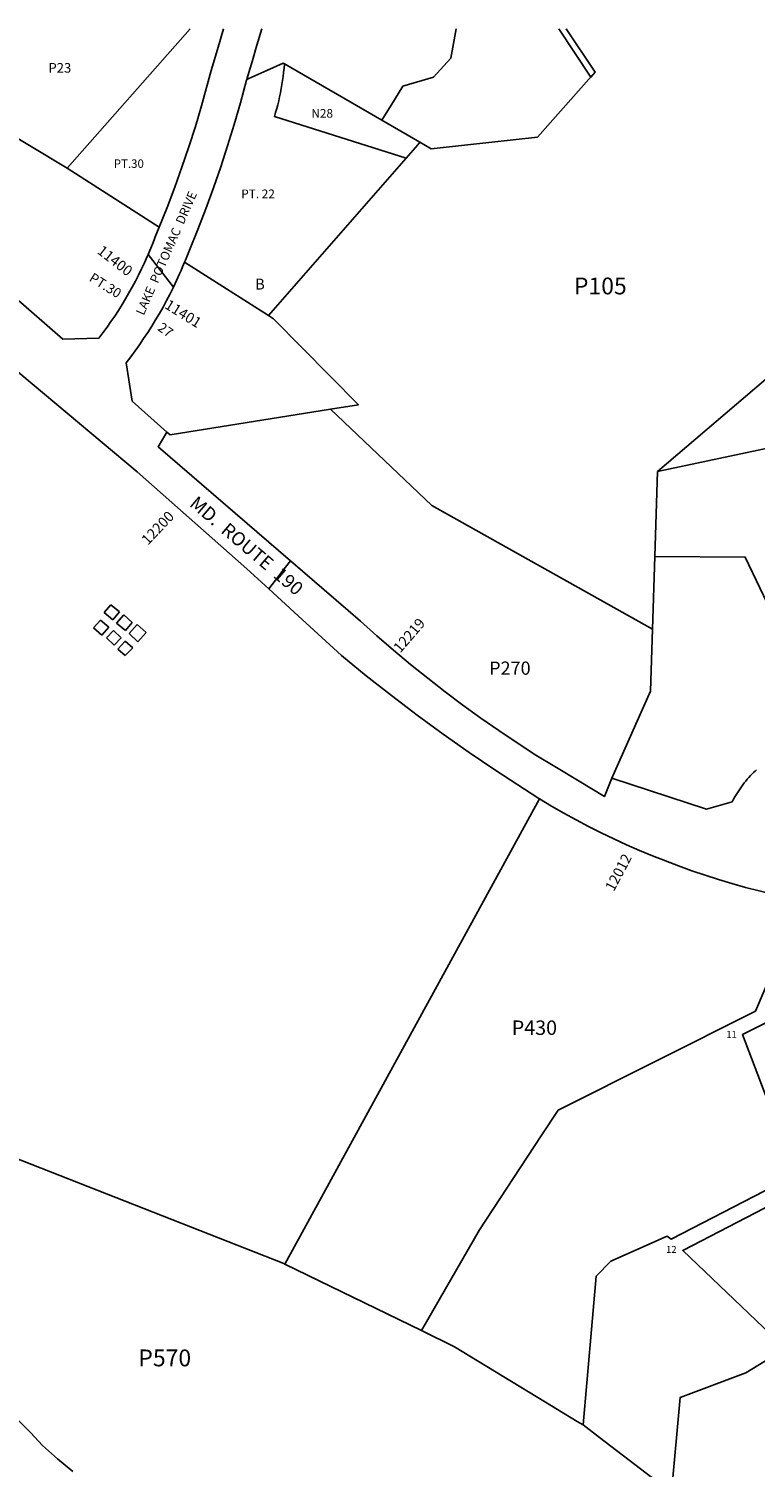
# Model space of a CAD drawing. Units: inches. Extents: x 1237764 to 1243769, y 497456 to 501457.
# Drawn here: x 1240206 to 1241397, y 499099 to 501456 of the extents above; entities that cross this region are included whole.
import ezdxf

# ---------------------------------------------------------------- set-up
doc = ezdxf.new("R2010")
doc.units = ezdxf.units.IN
doc.header["$MEASUREMENT"] = 0
for name, color, linetype in [('Addresses', 5, 'Continuous'), ('Lot-Block-Parcel Text', 6, 'Continuous'), ('Parcel Boundaries', 7, 'Continuous'), ('Street Names', 7, 'Continuous'), ('Street ROW', 5, 'Continuous')]:
    doc.layers.add(name, color=color, linetype=linetype)
doc.styles.add('Arial', font='txt')

msp = doc.modelspace()

# ---------------------------------------------------------------- linework, layer by layer
at = {"layer": 'Parcel Boundaries'}
for p, q in [((1240269, 501228), (1240470.7, 501456.3)), ((1240906.9, 501456.3), (1240897.9, 501408.4)), ((1241127.7, 501377.2), (1241074.9, 501456.3)), ((1240785, 501306.3), (1240625.1, 501398.7)), ((1240048.8, 501360.2), (1240269, 501228)), ((1240785, 501306.3), (1240847.3, 501270.3)), ((1240419.7, 501131), (1240269, 501228)), ((1240598.9, 500986.3), (1240824.7, 501244.5)), ((1240461.5, 501073.8), (1240598.9, 500986.3)), ((1241236.8, 500730.8), (1241437.8, 500773.5)), ((1241232.3, 500591.6), (1241236.8, 500730.8)), ((1241228.5, 500472.1), (1241232.3, 500591.6)), ((1240329.6, 500499.7), (1240340.7, 500512.2)), ((1240343.7, 500487.4), (1240329.6, 500499.7)), ((1240340.7, 500512.2), (1240354.9, 500500.9)), ((1240354.9, 500500.9), (1240343.7, 500487.4)), ((1240349.7, 500482.3), (1240361.6, 500495.6)), ((1240361.6, 500495.6), (1240375.6, 500483.2)), ((1240311.8, 500474.4), (1240323.3, 500487.2)), ((1240325.9, 500462.7), (1240311.8, 500474.4)), ((1240323.3, 500487.2), (1240337.4, 500475.4)), ((1240337.4, 500475.4), (1240325.9, 500462.7)), ((1240364.3, 500470.3), (1240349.7, 500482.3)), ((1240375.6, 500483.2), (1240364.3, 500470.3)), ((1240370.7, 500465.3), (1240383.4, 500479.8)), ((1240383.4, 500479.8), (1240398.5, 500466.8)), ((1240333.2, 500458.3), (1240344.7, 500470.4)), ((1240346.1, 500446.3), (1240333.2, 500458.3)), ((1240344.7, 500470.4), (1240357.6, 500458.4)), ((1240357.6, 500458.4), (1240346.1, 500446.3)), ((1240352.1, 500439.7), (1240364.2, 500452.4)), ((1240364.2, 500452.4), (1240376.3, 500442)), ((1240385, 500451.8), (1240370.7, 500465.3)), ((1240398.5, 500466.8), (1240385, 500451.8)), ((1240364, 500429.2), (1240352.1, 500439.7)), ((1240376.3, 500442), (1240364, 500429.2)), ((1241043.4, 500194.1), (1240625.7, 499431.8)), ((1240850.1, 499322.8), (1240625.7, 499431.8))]:
    msp.add_line(p, q, dxfattribs=at)
for points in [[(1241086.9, 501456.3), (1241134.6, 501385), (1241127.7, 501377.2)], [(1241236.8, 500730.8), (1241559, 501004.9), (1241778, 501327.4), (1241782, 501410), (1241766.3, 501456.2)], [(1240625.1, 501398.7), (1240623.2, 501399.8), (1240596.4, 501387.9), (1240566.6, 501374.7), (1240563.4, 501373.2)], [(1240824.7, 501244.5), (1240608.6, 501312.5), (1240610.6, 501318.9), (1240612.4, 501325.4), (1240614.1, 501331.9), (1240615.7, 501338.4), (1240617.2, 501345), (1240618.6, 501351.6), (1240619.9, 501358.2), (1240621, 501364.8), (1240622.1, 501371.5), (1240623, 501378.1), (1240623.8, 501384.8), (1240624.5, 501391.5), (1240625.1, 501398.2), (1240625.1, 501398.7)], [(1240897.9, 501408.4), (1240869.5, 501377.2), (1240819.4, 501362.2), (1240805.8, 501340.1), (1240785, 501306.3)], [(1240920.2, 501265.6), (1241039.9, 501278.6), (1241124.4, 501373.5), (1241127.7, 501377.2)], [(1240847.3, 501270.3), (1240843.8, 501266.3), (1240824.7, 501244.5)], [(1240847.3, 501270.3), (1240865.6, 501259.7), (1240920.2, 501265.6)], [(1240700.7, 500832.9), (1240746.3, 500840.2), (1240607.4, 500980.9), (1240598.9, 500986.3)], [(1240700.7, 500832.9), (1240437.6, 500790.7), (1240432.3, 500795.4)], [(1241228.5, 500472.1), (1240866.6, 500675), (1240700.7, 500832.9)], [(1241232.3, 500591.6), (1241380.7, 500590.4), (1241513.3, 500313)], [(1241162.2, 500228.4), (1241225.2, 500370.8), (1241228.5, 500472.1)], [(1240850.1, 499322.8), (1240944.7, 499488), (1241046.2, 499642.2), (1241073.8, 499684.1), (1241397.4, 499846.5), (1241452.7, 499975.6)], [(1241475.6, 499965.5), (1241416.8, 499828.3), (1241376.2, 499807.9), (1241463.7, 499578.3)], [(1240625.7, 499431.8), (1240624, 499432.6), (1239934.7, 499703.2)], [(1241446.6, 499293.2), (1241278.3, 499454.1), (1241471.1, 499554), (1241583.5, 499566.4), (1241826.6, 499446.9), (1241974.3, 499448.2), (1242083.7, 499612.3)], [(1241463.7, 499578.3), (1241259.2, 499472.4), (1241252.9, 499477.4), (1241160.2, 499436.5), (1241136.1, 499411.9), (1241114.8, 499168.1)], [(1241114.8, 499168.1), (1241105.1, 499174), (1241040.5, 499213.3), (1240997.6, 499239.3), (1240904, 499296.2), (1240850.1, 499322.8)], [(1241259.9, 499057.4), (1241274.1, 499213.3), (1241381.5, 499253.5), (1241487, 499317.8)], [(1240278.3, 499091.6), (1240252.8, 499112.5), (1240228.6, 499134.7), (1240208.5, 499156), (1240182.7, 499181.8)], [(1241114.8, 499168.1), (1241141.8, 499147.5), (1241227.8, 499081.9), (1241259.9, 499057.4)]]:
    msp.add_lwpolyline(points, dxfattribs=at)
at = {"layer": 'Street ROW'}
msp.add_line((1240443, 501032.7), (1240401.7, 501086.6), dxfattribs=at)
for points in [[(1240525.4, 501456.3), (1240515.2, 501422.1), (1240505.1, 501387.9), (1240489.2, 501330), (1240479.1, 501296.3), (1240468.4, 501262.8), (1240457.1, 501229.6), (1240445.2, 501196.5), (1240432.8, 501163.6), (1240419.7, 501131)], [(1240563.4, 501373.2), (1240565.2, 501379.4), (1240572.5, 501404.4), (1240579.9, 501429.3), (1240588.1, 501456.3)], [(1240461.5, 501073.8), (1240462.9, 501077.1), (1240469.2, 501093.4), (1240483, 501127.2), (1240496.1, 501161.2), (1240508.7, 501195.5), (1240520.7, 501230), (1240532, 501264.7), (1240542.8, 501299.6), (1240552.9, 501334.7), (1240563, 501371.9), (1240563.4, 501373.2)], [(1239837, 501175), (1239861.7, 501159), (1239877.3, 501148.4), (1239892.8, 501137.5), (1239908, 501126.3), (1239923.1, 501114.9), (1239938, 501103.2), (1239952.6, 501091.2), (1239967.1, 501079), (1239981.3, 501066.6), (1240383.6, 500730), (1240563.7, 500571), (1240599.4, 500538.3)], [(1240419.7, 501131), (1240413.4, 501115.5), (1240411.5, 501110.5), (1240408.8, 501103.5), (1240404.6, 501093.2), (1240401.7, 501086.6), (1240400.2, 501082.9), (1240395.6, 501072.8), (1240390.9, 501062.7), (1240386, 501052.7), (1240380.9, 501042.8), (1240375.6, 501033), (1240370.2, 501023.3), (1240364.6, 501013.7), (1240358.8, 501004.2), (1240352.9, 500994.8), (1240346.8, 500985.5), (1240340.6, 500976.3), (1240334.2, 500967.2), (1240327.6, 500958.2), (1240320.9, 500949.3), (1240262, 500947.5), (1240180.6, 501018.7), (1240127.3, 501067.5)], [(1240432.3, 500795.4), (1240375.6, 500846), (1240365.6, 500909.1), (1240373, 500918.8), (1240380.3, 500928.5), (1240387.3, 500938.4), (1240394.3, 500948.5), (1240401, 500958.6), (1240407.5, 500968.9), (1240413.9, 500979.2), (1240420.1, 500989.7), (1240426.1, 501000.3), (1240431.9, 501011), (1240437.6, 501021.8), (1240443, 501032.7), (1240448.3, 501043.7), (1240453.3, 501054.7), (1240455.8, 501060.4), (1240458.2, 501065.9), (1240461.5, 501073.8)], [(1241162.2, 500228.4), (1241149.7, 500197.9), (1241108.2, 500223.4), (1241068.3, 500247), (1241037.5, 500266.1), (1241007, 500285.8), (1240976.9, 500306), (1240947.2, 500326.7), (1240917.8, 500347.9), (1240888.8, 500369.6), (1240860.1, 500391.8), (1240831.9, 500414.6), (1240804, 500437.8), (1240776.6, 500461.5), (1240749.6, 500485.6), (1240729.6, 500502.9), (1240635, 500584.3), (1240417.9, 500771.2), (1240432.3, 500795.4)], [(1240599.4, 500538.3), (1240626.9, 500573.8), (1240635, 500584.3)], [(1240599.4, 500538.3), (1240641.1, 500500.1), (1240718.6, 500429.4), (1240759.4, 500396.1), (1240800.8, 500363.5), (1240842.7, 500331.6), (1240885.2, 500300.5), (1240928.2, 500270.1), (1240971.8, 500240.5), (1241042.1, 500194.9), (1241043.4, 500194.1)], [(1241399, 500242), (1241396.7, 500239.8), (1241394.4, 500237.7), (1241392.2, 500235.5), (1241389.3, 500232.4), (1241386.7, 500229.5), (1241384.1, 500226.4), (1241381.6, 500223.4), (1241379.2, 500220.3), (1241376.8, 500217.1), (1241374.5, 500213.9), (1241372.2, 500210.7), (1241370, 500207.4), (1241367.8, 500204.1), (1241365.7, 500200.7), (1241363.7, 500197.3), (1241361.7, 500193.9), (1241359.2, 500189.4), (1241317.1, 500177.3), (1241162.2, 500228.4)]]:
    msp.add_lwpolyline(points, dxfattribs=at)
msp.add_lwpolyline([(1241043.4, 500194.1), (1241063.2, 500182.4), (1241083.2, 500170.9), (1241103.4, 500159.9), (1241123.8, 500149.1), (1241144.3, 500138.8), (1241165.1, 500128.8), (1241186, 500119.1), (1241207.1, 500109.8), (1241228.4, 500100.9), (1241249.8, 500092.4), (1241271.3, 500084.2), (1241293, 500076.5), (1241314.8, 500069), (1241336.8, 500062), (1241358.8, 500055.4), (1241381, 500049.1), (1241403.3, 500043.3), (1241422.8, 500038.5, -0.032309), (1241472.4, 500021.6), (1241452.7, 499975.6)], format="xyb", dxfattribs=at)

# ---------------------------------------------------------------- texts
at = {"layer": 'Addresses', "color": 18, "true_color": 0x000000, "style": 'Arial'}
for s, rotation, p in [('11400', -37.9542, (1240316.8, 501089.4)), ('11401', -31.8491, (1240427.3, 500999.3)), ('12200', 46.3971, (1240401.3, 500609.1)), ('12219', 49.2142, (1240815, 500432.3)), ('12012', 61.9907, (1241165.1, 500041.3))]:
    msp.add_text(s, height=17.04, rotation=rotation, dxfattribs=at).set_placement(p)
at = {"layer": 'Lot-Block-Parcel Text', "color": 14, "true_color": 0xa80000, "style": 'Arial'}
for s, height, p in [('P23', 15.78, (1240238.1, 501384.4)), ('N28', 14.2, (1240669.3, 501310.6)), ('PT.30', 13.81, (1240345.3, 501228.4)), ('PT. 22', 14.2, (1240554.4, 501178.7)), ('P105', 27.61, (1241099.8, 501021)), ('P270', 21.69, (1240960.8, 500397.6)), ('P430', 23.67, (1240997.9, 499807.4)), ('11', 11.36, (1241349.7, 499802.4)), ('12', 11.36, (1241250.9, 499450.2)), ('P570', 27.61, (1240385.6, 499264.2))]:
    msp.add_text(s, height=height, dxfattribs=at).set_placement(p)
for s, height, rotation, p in [('PT.30', 15.78, -32.0086, (1240303.5, 501044)), ('B', 17.8, -0.3314, (1240576.9, 501029)), ('27', 15.78, -35.6014, (1240416, 500963.3))]:
    msp.add_text(s, height=height, rotation=rotation, dxfattribs=at).set_placement(p)
at = {"layer": 'Street Names', "color": 18, "true_color": 0x000000, "style": 'Arial'}
for s, height, rotation, p in [('LAKE  POTOMAC  DRIVE', 14.792, 66.3335, (1240394.4, 500985.6)), ('MD.  ROUTE  190', 22.188, -40.3221, (1240468, 500675.3))]:
    msp.add_text(s, height=height, rotation=rotation, dxfattribs=at).set_placement(p)

doc.saveas('drawing.dxf')
